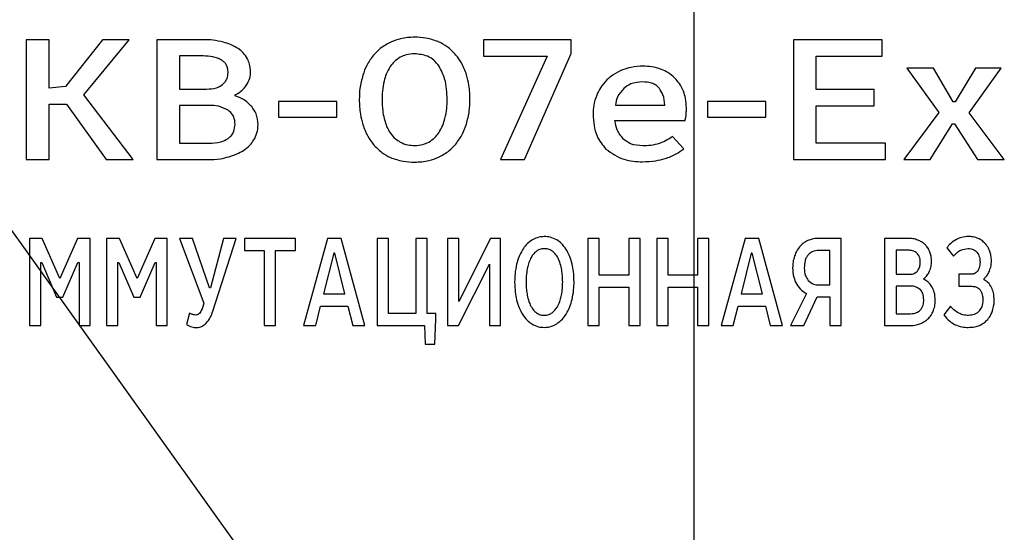
# Paper-space layout 'Лист2' of a CAD drawing. Units: millimetres. Extents: x 0 to 210, y -355 to 297.
# Drawn here: x 97 to 118, y 185 to 196 of the extents above; entities that cross this region are included whole.
import ezdxf

# ---------------------------------------------------------------- set-up
doc = ezdxf.new("R2010")
doc.units = ezdxf.units.MM
doc.layers.add('ТЕКСТ', color=1, linetype='Continuous')
doc.styles.add('SLDTEXTSTYLE4', font='TXT', dxfattribs={"width": 0.7})
doc.dimstyles.new('SLDDIMSTYLE0', dxfattribs={"dimtxt": 2.90835, "dimasz": 4, "dimexe": 0, "dimexo": 0.0625, "dimgap": 0.727087, "dimtad": 2, "dimrnd": 1e-09, "dimzin": 12, "dimdsep": 46, "dimtxsty": 'SLDTEXTSTYLE4', "dimsah": 1, "dimcen": 0.09, "dimadec": 0, "dimazin": 3, "dimtfac": 1, "dimtofl": 0, "dimtmove": 0, "dimatfit": 3, "dimfxl": 0, "dimfrac": 2, "dimtolj": 1, "dimtzin": 12, "dimarcsym": 0})
doc.dimstyles.new('SLDDIMSTYLE4', dxfattribs={"dimtxt": 2.90835, "dimasz": 4, "dimexe": 0, "dimexo": 0.0625, "dimgap": 0.727087, "dimtad": 0, "dimtih": 1, "dimtoh": 1, "dimrnd": 1e-09, "dimzin": 12, "dimdsep": 46, "dimtxsty": 'SLDTEXTSTYLE4', "dimsah": 1, "dimcen": 0, "dimadec": 0, "dimazin": 3, "dimtfac": 1, "dimtmove": 0, "dimatfit": 3, "dimfxl": 0, "dimfrac": 2, "dimtolj": 1, "dimtzin": 12, "dimarcsym": 0})
doc.dimstyles.new('SLDDIMSTYLE6', dxfattribs={"dimtxt": 2.90835, "dimasz": 4, "dimexe": 0, "dimexo": 0.0625, "dimgap": 0.727087, "dimtad": 0, "dimtih": 1, "dimtoh": 1, "dimdec": 0, "dimrnd": 1e-09, "dimzin": 12, "dimdsep": 46, "dimtxsty": 'SLDTEXTSTYLE4', "dimsah": 1, "dimcen": 0, "dimadec": 0, "dimazin": 3, "dimtfac": 1, "dimtdec": 0, "dimtmove": 0, "dimatfit": 3, "dimfxl": 0, "dimfrac": 2, "dimtolj": 1, "dimtzin": 12, "dimarcsym": 0})

# ---------------------------------------------------------------- blocks, each defined once
blk = doc.blocks.new('_D_7')
at = {"layer": 'ТЕКСТ'}
for p, q in [((45.649, 184.779), (45.649, 265.224)), ((176.649, 184.779), (176.649, 265.224)), ((176.649, 264.224), (45.649, 264.224))]:
    blk.add_line(p, q, dxfattribs=at)
for points in [[(45.649, 264.224), (49.649, 263.324), (49.649, 265.124)], [(176.649, 264.224), (172.649, 265.124), (172.649, 263.324)]]:
    blk.add_solid(points, dxfattribs=at)
at = {"layer": 'ТЕКСТ', "insert": (109.533, 268.317), "char_height": 3.175, "attachment_point": 1, "style": 'SLDTEXTSTYLE4'}
blk.add_mtext('131', dxfattribs=at)
blk = doc.blocks.new('_D_8')
at = {"layer": 'ТЕКСТ'}
for p, q in [((69.14, 190.438), (63.72, 193.01)), ((69.14, 190.438), (153.157, 150.561)), ((153.157, 150.561), (182.785, 136.499)), ((182.785, 136.499), (192.105, 136.499))]:
    blk.add_line(p, q, dxfattribs=at)
for start, end in [(153.3778, 299.9129), (330.0871, 335.8418)]:
    blk.add_arc((111.149, 170.499), 46.5, start, end, dxfattribs=at)
for points in [[(69.14, 190.438), (65.913, 192.966), (65.141, 191.34)], [(153.157, 150.561), (156.385, 148.033), (157.157, 149.659)]]:
    blk.add_solid(points, dxfattribs=at)
at = {"layer": 'ТЕКСТ', "char_height": 3.175, "attachment_point": 1, "style": 'SLDTEXTSTYLE4'}
for s, insert in [('%%c', (184.373, 140.592)), ('93', (188.595, 140.592))]:
    blk.add_mtext(s, dxfattribs=dict(at, insert=insert))
blk = doc.blocks.new('_D_9')
at = {"layer": 'ТЕКСТ'}
for p, q in [((79.724, 214.414), (76.233, 219.293)), ((79.724, 214.414), (142.575, 126.586)), ((142.575, 126.586), (157.41, 105.854)), ((157.41, 105.854), (168.177, 105.854))]:
    blk.add_line(p, q, dxfattribs=at)
for start, end in [(304.5268, 302.24477), (57.75523, 126.64862)]:
    blk.add_arc((111.149, 170.5), 79.061, start, end, dxfattribs=at)
for points in [[(79.724, 214.414), (78.128, 218.191), (76.665, 217.143)], [(142.575, 126.586), (144.171, 122.809), (145.634, 123.856)]]:
    blk.add_solid(points, dxfattribs=at)
at = {"layer": 'ТЕКСТ', "char_height": 3.175, "attachment_point": 1, "style": 'SLDTEXTSTYLE4'}
for s, insert in [('%%c', (158.998, 109.947)), ('108', (163.22, 109.947))]:
    blk.add_mtext(s, dxfattribs=dict(at, insert=insert))
blk = doc.blocks.new('_D_11')
at = {"layer": 'ТЕКСТ'}
for p, q in [((57.693, 211.559), (52.935, 215.214)), ((57.693, 211.559), (164.606, 129.44)), ((164.606, 129.44), (174.325, 121.975)), ((174.325, 121.975), (184.68, 121.975))]:
    blk.add_line(p, q, dxfattribs=at)
for points in [[(57.693, 211.559), (55.069, 214.71), (53.973, 213.282)], [(164.606, 129.44), (167.23, 126.29), (168.326, 127.718)]]:
    blk.add_solid(points, dxfattribs=at)
at = {"layer": 'ТЕКСТ', "char_height": 3.175, "attachment_point": 1, "style": 'SLDTEXTSTYLE4'}
for s, insert in [('%%c', (175.912, 126.068)), ('135', (180.135, 126.068))]:
    blk.add_mtext(s, dxfattribs=dict(at, insert=insert))
blk = doc.blocks.new('SW_CENTERMARKSYMBOL_0')
at = {"layer": 'ТЕКСТ', "color": 0}
blk.add_line((-38.184, 43.184), (-38.184, 78.868), dxfattribs=at)
blk.add_arc((-38.184, 38.184), 54, 140.3052, 309.6948, dxfattribs=at)

psp = doc.layouts.new('Лист2')

# ---------------------------------------------------------------- linework, layer by layer
at = {"color": 7, "linetype": 'Continuous', "lineweight": 25}
for p, q in [((96.675, 195.311), (96.675, 192.711)), ((97.169, 195.311), (96.675, 195.311)), ((97.169, 194.263), (97.169, 195.311)), ((98.327, 195.311), (97.526, 194.294)), ((97.926, 194.119), (98.908, 195.311)), ((98.908, 195.311), (98.327, 195.311)), ((100.526, 195.311), (99.504, 195.311)), ((99.504, 195.311), (99.504, 192.711)), ((106.584, 195.311), (106.584, 194.954)), ((108.485, 195.311), (106.584, 195.311)), ((108.485, 195.012), (108.485, 195.311)), ((113.302, 195.311), (113.302, 192.711)), ((115.227, 195.311), (113.302, 195.311)), ((115.227, 194.954), (115.227, 195.311)), ((99.998, 194.958), (99.998, 194.24)), ((100.511, 194.958), (99.998, 194.958)), ((106.584, 194.954), (107.967, 194.954)), ((107.967, 194.954), (106.955, 192.711)), ((107.473, 192.711), (108.485, 195.012)), ((113.796, 194.232), (113.796, 194.954)), ((113.796, 194.954), (115.227, 194.954)), ((115.76, 194.69), (116.449, 193.735)), ((116.336, 194.69), (115.76, 194.69)), ((116.761, 193.964), (116.336, 194.69)), ((117.25, 194.69), (116.805, 193.964)), ((117.108, 193.727), (117.802, 194.69)), ((117.802, 194.69), (117.25, 194.69)), ((97.526, 194.294), (97.169, 194.263)), ((99.998, 194.24), (100.579, 194.24)), ((115.051, 194.232), (113.796, 194.232)), ((115.051, 193.875), (115.051, 194.232)), ((98.991, 192.711), (97.926, 194.119)), ((101.205, 194.092), (101.205, 194.116)), ((102.138, 193.972), (102.138, 193.63)), ((103.403, 193.972), (102.138, 193.972)), ((103.403, 193.63), (103.403, 193.972)), ((111.436, 193.972), (111.436, 193.63)), ((112.701, 193.972), (111.436, 193.972)), ((112.701, 193.63), (112.701, 193.972)), ((97.169, 192.711), (97.169, 193.91)), ((97.169, 193.91), (97.545, 193.91)), ((97.545, 193.91), (98.405, 192.711)), ((100.628, 193.887), (99.998, 193.887)), ((99.998, 193.887), (99.998, 193.064)), ((109.442, 193.89), (110.512, 193.89)), ((113.796, 193.068), (113.796, 193.875)), ((113.796, 193.875), (115.051, 193.875)), ((116.805, 193.964), (116.761, 193.964)), ((102.138, 193.63), (103.403, 193.63)), ((109.433, 193.557), (110.952, 193.557)), ((111.436, 193.63), (112.701, 193.63)), ((116.449, 193.735), (115.696, 192.711)), ((117.865, 192.711), (117.108, 193.727)), ((116.268, 192.711), (116.747, 193.487)), ((116.747, 193.487), (116.791, 193.487)), ((116.791, 193.487), (117.294, 192.711)), ((110.923, 192.947), (110.683, 193.211)), ((99.998, 193.064), (100.628, 193.064)), ((115.296, 193.068), (113.796, 193.068)), ((115.296, 192.711), (115.296, 193.068)), ((96.675, 192.711), (97.169, 192.711)), ((98.405, 192.711), (98.991, 192.711)), ((99.504, 192.711), (100.604, 192.711)), ((106.955, 192.711), (107.473, 192.711)), ((113.302, 192.711), (115.296, 192.711)), ((115.696, 192.711), (116.268, 192.711)), ((117.294, 192.711), (117.865, 192.711)), ((96.745, 191.003), (96.745, 189.113)), ((97.021, 191.003), (96.745, 191.003)), ((97.405, 190.134), (97.021, 191.003)), ((97.786, 191.003), (97.405, 190.134)), ((98.057, 191.003), (97.786, 191.003)), ((98.057, 189.113), (98.057, 191.003)), ((98.417, 191.003), (98.417, 189.113)), ((98.693, 191.003), (98.417, 191.003)), ((99.076, 190.134), (98.693, 191.003)), ((99.458, 191.003), (99.076, 190.134)), ((99.729, 191.003), (99.458, 191.003)), ((99.729, 189.113), (99.729, 191.003)), ((100.276, 191.003), (99.995, 191.003)), ((99.995, 191.003), (100.523, 189.598)), ((100.645, 189.928), (100.276, 191.003)), ((100.953, 191.003), (100.667, 189.928)), ((100.718, 189.423), (101.227, 191.003)), ((101.227, 191.003), (100.953, 191.003)), ((101.402, 191.003), (101.402, 190.744)), ((102.509, 191.003), (101.402, 191.003)), ((102.509, 190.744), (102.509, 191.003)), ((103.206, 191.003), (102.685, 189.113)), ((103.499, 191.003), (103.206, 191.003)), ((104.014, 189.113), (103.499, 191.003)), ((104.278, 191.003), (104.278, 189.113)), ((104.525, 191.003), (104.278, 191.003)), ((104.525, 189.372), (104.525, 191.003)), ((105.365, 191.003), (105.119, 191.003)), ((105.119, 191.003), (105.119, 189.372)), ((105.365, 189.372), (105.365, 191.003)), ((105.803, 191.003), (105.803, 189.113)), ((106.05, 191.003), (105.803, 191.003)), ((106.734, 191.003), (106.05, 189.637)), ((106.05, 189.637), (106.05, 191.003)), ((106.956, 191.003), (106.734, 191.003)), ((106.956, 189.113), (106.956, 191.003)), ((108.847, 191.003), (108.847, 189.113)), ((109.094, 191.003), (108.847, 191.003)), ((109.094, 190.208), (109.094, 191.003)), ((109.981, 191.003), (109.732, 191.003)), ((109.732, 191.003), (109.732, 190.208)), ((109.981, 189.113), (109.981, 191.003)), ((110.338, 191.003), (110.338, 189.113)), ((110.584, 191.003), (110.338, 191.003)), ((110.584, 190.208), (110.584, 191.003)), ((111.471, 191.003), (111.222, 191.003)), ((111.222, 191.003), (111.222, 190.208)), ((111.471, 189.113), (111.471, 191.003)), ((112.256, 191.003), (111.735, 189.113)), ((112.549, 191.003), (112.256, 191.003)), ((113.064, 189.113), (112.549, 191.003)), ((114.335, 191.003), (113.834, 191.003)), ((114.335, 189.113), (114.335, 191.003)), ((115.789, 191.003), (115.278, 191.003)), ((115.278, 191.003), (115.278, 189.113)), ((116.624, 190.797), (116.768, 190.614)), ((101.402, 190.744), (101.832, 190.744)), ((101.832, 190.744), (101.832, 189.113)), ((102.079, 189.113), (102.079, 190.744)), ((102.079, 190.744), (102.509, 190.744)), ((103.337, 190.685), (103.118, 189.798)), ((103.359, 190.685), (103.337, 190.685)), ((103.579, 189.798), (103.359, 190.685)), ((112.387, 190.685), (112.168, 189.798)), ((112.409, 190.685), (112.387, 190.685)), ((112.629, 189.798), (112.409, 190.685)), ((114.088, 190.744), (113.849, 190.744)), ((114.088, 189.993), (114.088, 190.744)), ((115.525, 190.747), (115.525, 190.224)), ((115.781, 190.747), (115.525, 190.747)), ((96.987, 189.113), (96.987, 190.478)), ((96.987, 190.478), (97.009, 190.478)), ((97.009, 190.478), (97.332, 189.731)), ((97.469, 189.731), (97.796, 190.478)), ((97.796, 190.478), (97.818, 190.478)), ((97.818, 190.478), (97.818, 189.113)), ((98.659, 189.113), (98.659, 190.478)), ((98.659, 190.478), (98.681, 190.478)), ((98.681, 190.478), (99.003, 189.731)), ((99.14, 189.731), (99.467, 190.478)), ((99.467, 190.478), (99.489, 190.478)), ((99.489, 190.478), (99.489, 189.113)), ((106.04, 189.113), (106.712, 190.442)), ((106.712, 190.442), (106.712, 189.113)), ((109.732, 190.208), (109.094, 190.208)), ((111.222, 190.208), (110.584, 190.208)), ((115.525, 190.224), (115.815, 190.224)), ((116.128, 190.117), (116.128, 190.134)), ((117.149, 190.224), (116.883, 190.224)), ((116.883, 190.224), (116.883, 189.965)), ((117.435, 190.106), (117.435, 190.134)), ((100.667, 189.928), (100.645, 189.928)), ((109.094, 189.113), (109.094, 189.945)), ((109.094, 189.945), (109.732, 189.945)), ((109.732, 189.945), (109.732, 189.113)), ((110.584, 189.113), (110.584, 189.945)), ((110.584, 189.945), (111.222, 189.945)), ((111.222, 189.945), (111.222, 189.113)), ((113.851, 189.993), (114.088, 189.993)), ((115.525, 189.968), (115.525, 189.369)), ((115.84, 189.968), (115.525, 189.968)), ((116.883, 189.965), (117.169, 189.965)), ((97.332, 189.731), (97.469, 189.731)), ((99.003, 189.731), (99.14, 189.731)), ((103.118, 189.798), (103.579, 189.798)), ((112.168, 189.798), (112.629, 189.798)), ((113.587, 189.807), (113.235, 189.113)), ((113.524, 189.113), (113.817, 189.733)), ((113.817, 189.733), (114.088, 189.733)), ((114.088, 189.733), (114.088, 189.113)), ((100.523, 189.598), (100.491, 189.496)), ((102.947, 189.113), (103.054, 189.536)), ((103.054, 189.536), (103.643, 189.536)), ((103.643, 189.536), (103.75, 189.113)), ((111.997, 189.113), (112.104, 189.536)), ((112.104, 189.536), (112.693, 189.536)), ((112.693, 189.536), (112.8, 189.113)), ((116.702, 189.536), (116.558, 189.344)), ((100.21, 189.381), (100.144, 189.135)), ((105.119, 189.372), (104.525, 189.372)), ((105.549, 189.372), (105.365, 189.372)), ((105.549, 189.254), (105.549, 189.372)), ((115.525, 189.369), (115.84, 189.369)), ((96.745, 189.113), (96.987, 189.113)), ((97.818, 189.113), (98.057, 189.113)), ((98.417, 189.113), (98.659, 189.113)), ((99.489, 189.113), (99.729, 189.113)), ((101.832, 189.113), (102.079, 189.113)), ((102.685, 189.113), (102.947, 189.113)), ((103.75, 189.113), (104.014, 189.113)), ((104.278, 189.113), (105.302, 189.113)), ((105.302, 189.113), (105.317, 188.709)), ((105.527, 188.709), (105.549, 189.254)), ((105.803, 189.113), (106.04, 189.113)), ((106.712, 189.113), (106.956, 189.113)), ((108.847, 189.113), (109.094, 189.113)), ((109.732, 189.113), (109.981, 189.113)), ((110.338, 189.113), (110.584, 189.113)), ((111.222, 189.113), (111.471, 189.113)), ((111.735, 189.113), (111.997, 189.113)), ((112.8, 189.113), (113.064, 189.113)), ((113.235, 189.113), (113.524, 189.113)), ((114.088, 189.113), (114.335, 189.113)), ((115.278, 189.113), (115.828, 189.113)), ((105.317, 188.709), (105.527, 188.709))]:
    psp.add_line(p, q, dxfattribs=at)
psp.add_arc((111.149, 170.5), 67.405, 100.8654, 169.13387, dxfattribs=at)
for points, knots in [([(111.15, 206.536), (109.323, 206.457), (105.716, 206.302), (100.48, 205.056), (95.567, 203.141), (91.037, 200.547), (86.949, 197.354), (83.43, 193.688), (80.504, 189.643), (78.18, 185.298), (76.468, 180.622), (75.358, 175.664), (75.22, 172.259), (75.15, 170.536)], [0, 0, 0, 0, 0.0968717, 0.1913127, 0.2841553, 0.3760257, 0.4673945, 0.5586384, 0.6448779, 0.7316488, 0.8193671, 0.9085797, 1, 1, 1, 1]), ([(147.15, 170.536), (147.071, 172.362), (146.916, 175.969), (145.67, 181.206), (143.755, 186.119), (141.161, 190.648), (137.968, 194.736), (134.302, 198.256), (130.258, 201.182), (125.912, 203.506), (121.236, 205.217), (116.279, 206.327), (112.873, 206.466), (111.15, 206.536)], [0, 0, 0, 0, 0.096872, 0.191313, 0.284155, 0.376026, 0.467394, 0.558638, 0.644878, 0.731649, 0.819367, 0.90858, 1, 1, 1, 1]), ([(100.946, 195.256), (100.872, 195.274), (100.734, 195.308), (100.592, 195.31), (100.526, 195.311)], [0, 0, 0, 0, 0.53477, 1, 1, 1, 1]), ([(101.268, 195.117), (101.214, 195.149), (101.112, 195.209), (100.999, 195.241), (100.946, 195.256)], [0, 0, 0, 0, 0.533628, 1, 1, 1, 1]), ([(104.576, 195.26), (104.496, 195.217), (104.355, 195.141), (104.247, 195.024), (104.2, 194.973)], [0, 0, 0, 0, 0.5655134, 1, 1, 1, 1]), ([(105.089, 195.365), (104.987, 195.36), (104.81, 195.352), (104.646, 195.288), (104.576, 195.26)], [0, 0, 0, 0, 0.576342, 1, 1, 1, 1]), ([(105.612, 195.264), (105.521, 195.296), (105.352, 195.356), (105.172, 195.362), (105.089, 195.365)], [0, 0, 0, 0, 0.534734, 1, 1, 1, 1]), ([(105.988, 194.977), (105.927, 195.042), (105.817, 195.159), (105.675, 195.232), (105.612, 195.264)], [0, 0, 0, 0, 0.554269, 1, 1, 1, 1]), ([(101.469, 194.899), (101.439, 194.945), (101.384, 195.028), (101.305, 195.089), (101.268, 195.117)], [0, 0, 0, 0, 0.540335, 1, 1, 1, 1]), ([(100.907, 194.868), (100.879, 194.884), (100.819, 194.917), (100.685, 194.95), (100.579, 194.955), (100.511, 194.958)], [0, 0, 0, 0, 0.2315148, 0.499581, 1, 1, 1, 1]), ([(101.048, 194.601), (101.047, 194.632), (101.044, 194.692), (101.012, 194.77), (100.965, 194.829), (100.926, 194.855), (100.907, 194.868)], [0, 0, 0, 0, 0.29686, 0.566129, 0.775976, 1, 1, 1, 1]), ([(101.537, 194.62), (101.533, 194.675), (101.526, 194.772), (101.486, 194.861), (101.469, 194.899)], [0, 0, 0, 0, 0.565021, 1, 1, 1, 1]), ([(104.2, 194.973), (104.147, 194.901), (104.049, 194.768), (103.995, 194.613), (103.97, 194.542)], [0, 0, 0, 0, 0.545671, 1, 1, 1, 1]), ([(104.781, 194.93), (104.734, 194.9), (104.649, 194.844), (104.588, 194.764), (104.561, 194.729)], [0, 0, 0, 0, 0.556732, 1, 1, 1, 1]), ([(105.089, 195.004), (105.027, 195.001), (104.919, 194.996), (104.822, 194.95), (104.781, 194.93)], [0, 0, 0, 0, 0.578339, 1, 1, 1, 1]), ([(105.622, 194.736), (105.587, 194.782), (105.518, 194.871), (105.336, 194.983), (105.185, 194.996), (105.089, 195.004)], [0, 0, 0, 0, 0.275638, 0.542028, 1, 1, 1, 1]), ([(106.218, 194.55), (106.186, 194.639), (106.13, 194.793), (106.03, 194.922), (105.988, 194.977)], [0, 0, 0, 0, 0.575426, 1, 1, 1, 1]), ([(101.444, 194.321), (101.474, 194.373), (101.529, 194.465), (101.534, 194.572), (101.537, 194.62)], [0, 0, 0, 0, 0.554141, 1, 1, 1, 1]), ([(104.561, 194.729), (104.53, 194.675), (104.473, 194.575), (104.443, 194.465), (104.429, 194.414)], [0, 0, 0, 0, 0.540916, 1, 1, 1, 1]), ([(105.797, 194.011), (105.792, 194.165), (105.783, 194.42), (105.667, 194.646), (105.622, 194.736)], [0, 0, 0, 0, 0.602003, 1, 1, 1, 1]), ([(109.599, 194.659), (109.527, 194.626), (109.403, 194.568), (109.301, 194.477), (109.257, 194.438)], [0, 0, 0, 0, 0.570322, 1, 1, 1, 1]), ([(110.043, 194.736), (109.956, 194.733), (109.804, 194.726), (109.66, 194.679), (109.599, 194.659)], [0, 0, 0, 0, 0.576244, 1, 1, 1, 1]), ([(110.439, 194.667), (110.369, 194.689), (110.24, 194.73), (110.105, 194.735), (110.043, 194.736)], [0, 0, 0, 0, 0.540468, 1, 1, 1, 1]), ([(110.732, 194.48), (110.684, 194.523), (110.596, 194.6), (110.488, 194.646), (110.439, 194.667)], [0, 0, 0, 0, 0.5445202, 1, 1, 1, 1]), ([(100.926, 194.337), (100.947, 194.356), (100.988, 194.393), (101.039, 194.482), (101.045, 194.555), (101.048, 194.601)], [0, 0, 0, 0, 0.281388, 0.549557, 1, 1, 1, 1]), ([(103.97, 194.542), (103.945, 194.447), (103.898, 194.273), (103.894, 194.092), (103.892, 194.011)], [0, 0, 0, 0, 0.546588, 1, 1, 1, 1]), ([(104.429, 194.414), (104.415, 194.343), (104.389, 194.209), (104.387, 194.073), (104.385, 194.011)], [0, 0, 0, 0, 0.538273, 1, 1, 1, 1]), ([(106.291, 194.011), (106.288, 194.115), (106.282, 194.298), (106.237, 194.475), (106.218, 194.55)], [0, 0, 0, 0, 0.573293, 1, 1, 1, 1]), ([(109.257, 194.438), (109.207, 194.383), (109.118, 194.283), (109.062, 194.162), (109.037, 194.108)], [0, 0, 0, 0, 0.552525, 1, 1, 1, 1]), ([(110.918, 194.193), (110.891, 194.252), (110.843, 194.356), (110.766, 194.442), (110.732, 194.48)], [0, 0, 0, 0, 0.557041, 1, 1, 1, 1]), ([(100.579, 194.24), (100.656, 194.242), (100.78, 194.246), (100.885, 194.311), (100.926, 194.337)], [0, 0, 0, 0, 0.610928, 1, 1, 1, 1]), ([(101.205, 194.116), (101.258, 194.146), (101.352, 194.199), (101.416, 194.284), (101.444, 194.321)], [0, 0, 0, 0, 0.567799, 1, 1, 1, 1]), ([(109.628, 194.255), (109.575, 194.198), (109.479, 194.093), (109.454, 193.954), (109.442, 193.89)], [0, 0, 0, 0, 0.544592, 1, 1, 1, 1]), ([(110.029, 194.395), (109.942, 194.389), (109.794, 194.38), (109.676, 194.292), (109.628, 194.255)], [0, 0, 0, 0, 0.586567, 1, 1, 1, 1]), ([(110.395, 194.255), (110.372, 194.279), (110.324, 194.329), (110.198, 194.385), (110.095, 194.391), (110.029, 194.395)], [0, 0, 0, 0, 0.245367, 0.507835, 1, 1, 1, 1]), ([(110.512, 193.89), (110.506, 193.968), (110.495, 194.1), (110.424, 194.21), (110.395, 194.255)], [0, 0, 0, 0, 0.590634, 1, 1, 1, 1]), ([(110.981, 193.828), (110.979, 193.9), (110.974, 194.024), (110.935, 194.142), (110.918, 194.193)], [0, 0, 0, 0, 0.570857, 1, 1, 1, 1]), ([(101.561, 193.859), (101.505, 193.916), (101.402, 194.018), (101.266, 194.069), (101.205, 194.092)], [0, 0, 0, 0, 0.549097, 1, 1, 1, 1]), ([(103.892, 194.011), (103.895, 193.906), (103.901, 193.723), (103.949, 193.547), (103.97, 193.471)], [0, 0, 0, 0, 0.572401, 1, 1, 1, 1]), ([(104.385, 194.011), (104.387, 193.931), (104.39, 193.793), (104.418, 193.659), (104.429, 193.603)], [0, 0, 0, 0, 0.5846722, 1, 1, 1, 1]), ([(105.749, 193.603), (105.765, 193.676), (105.794, 193.81), (105.796, 193.948), (105.797, 194.011)], [0, 0, 0, 0, 0.542609, 1, 1, 1, 1]), ([(106.213, 193.479), (106.238, 193.574), (106.285, 193.749), (106.289, 193.929), (106.291, 194.011)], [0, 0, 0, 0, 0.546673, 1, 1, 1, 1]), ([(109.037, 194.108), (109.011, 194.034), (108.965, 193.901), (108.961, 193.76), (108.959, 193.696)], [0, 0, 0, 0, 0.551362, 1, 1, 1, 1]), ([(101.053, 193.782), (100.985, 193.815), (100.851, 193.881), (100.701, 193.885), (100.628, 193.887)], [0, 0, 0, 0, 0.509819, 1, 1, 1, 1]), ([(101.2, 193.479), (101.198, 193.514), (101.194, 193.58), (101.152, 193.692), (101.091, 193.748), (101.053, 193.782)], [0, 0, 0, 0, 0.298606, 0.572079, 1, 1, 1, 1]), ([(101.698, 193.467), (101.692, 193.549), (101.68, 193.692), (101.597, 193.809), (101.561, 193.859)], [0, 0, 0, 0, 0.566489, 1, 1, 1, 1]), ([(110.976, 193.689), (110.978, 193.716), (110.981, 193.762), (110.981, 193.809), (110.981, 193.828)], [0, 0, 0, 0, 0.580965, 1, 1, 1, 1]), ([(104.429, 193.603), (104.447, 193.54), (104.478, 193.43), (104.537, 193.333), (104.561, 193.293)], [0, 0, 0, 0, 0.582101, 1, 1, 1, 1]), ([(105.617, 193.293), (105.648, 193.345), (105.705, 193.443), (105.735, 193.553), (105.749, 193.603)], [0, 0, 0, 0, 0.537185, 1, 1, 1, 1]), ([(108.959, 193.696), (108.97, 193.531), (108.988, 193.248), (109.164, 193.03), (109.237, 192.94)], [0, 0, 0, 0, 0.586969, 1, 1, 1, 1]), ([(109.618, 193.157), (109.566, 193.22), (109.468, 193.337), (109.444, 193.487), (109.433, 193.557)], [0, 0, 0, 0, 0.536726, 1, 1, 1, 1]), ([(110.952, 193.557), (110.958, 193.581), (110.97, 193.624), (110.974, 193.669), (110.976, 193.689)], [0, 0, 0, 0, 0.553495, 1, 1, 1, 1]), ([(101.048, 193.169), (101.074, 193.19), (101.125, 193.232), (101.188, 193.337), (101.195, 193.424), (101.2, 193.479)], [0, 0, 0, 0, 0.2803286, 0.5474492, 1, 1, 1, 1]), ([(101.625, 193.169), (101.648, 193.222), (101.691, 193.318), (101.696, 193.422), (101.698, 193.467)], [0, 0, 0, 0, 0.559644, 1, 1, 1, 1]), ([(103.97, 193.471), (104.001, 193.384), (104.054, 193.23), (104.152, 193.1), (104.195, 193.044)], [0, 0, 0, 0, 0.569055, 1, 1, 1, 1]), ([(105.983, 193.048), (106.036, 193.121), (106.133, 193.254), (106.188, 193.409), (106.213, 193.479)], [0, 0, 0, 0, 0.545671, 1, 1, 1, 1]), ([(100.628, 193.064), (100.718, 193.067), (100.867, 193.072), (100.997, 193.141), (101.048, 193.169)], [0, 0, 0, 0, 0.6075539, 1, 1, 1, 1]), ([(101.415, 192.932), (101.462, 192.971), (101.544, 193.039), (101.601, 193.13), (101.625, 193.169)], [0, 0, 0, 0, 0.569857, 1, 1, 1, 1]), ([(104.561, 193.293), (104.596, 193.247), (104.657, 193.166), (104.744, 193.114), (104.781, 193.091)], [0, 0, 0, 0, 0.567608, 1, 1, 1, 1]), ([(105.397, 193.091), (105.444, 193.121), (105.53, 193.174), (105.59, 193.256), (105.617, 193.293)], [0, 0, 0, 0, 0.550011, 1, 1, 1, 1]), ([(110.038, 193.01), (109.946, 193.015), (109.79, 193.025), (109.668, 193.119), (109.618, 193.157)], [0, 0, 0, 0, 0.594613, 1, 1, 1, 1]), ([(110.683, 193.211), (110.632, 193.177), (110.541, 193.116), (110.439, 193.077), (110.395, 193.06)], [0, 0, 0, 0, 0.565806, 1, 1, 1, 1]), ([(101.073, 192.773), (101.142, 192.796), (101.262, 192.837), (101.37, 192.904), (101.415, 192.932)], [0, 0, 0, 0, 0.57849, 1, 1, 1, 1]), ([(104.195, 193.044), (104.254, 192.98), (104.362, 192.863), (104.503, 192.79), (104.566, 192.757)], [0, 0, 0, 0, 0.550089, 1, 1, 1, 1]), ([(104.781, 193.091), (104.834, 193.067), (104.934, 193.022), (105.043, 193.019), (105.094, 193.017)], [0, 0, 0, 0, 0.533938, 1, 1, 1, 1]), ([(105.094, 193.017), (105.155, 193.02), (105.261, 193.026), (105.356, 193.072), (105.397, 193.091)], [0, 0, 0, 0, 0.572789, 1, 1, 1, 1]), ([(105.612, 192.761), (105.69, 192.804), (105.828, 192.881), (105.936, 192.998), (105.983, 193.048)], [0, 0, 0, 0, 0.5623765, 1, 1, 1, 1]), ([(109.237, 192.94), (109.362, 192.852), (109.602, 192.683), (109.894, 192.67), (110.033, 192.664)], [0, 0, 0, 0, 0.522422, 1, 1, 1, 1]), ([(110.395, 193.06), (110.333, 193.044), (110.216, 193.013), (110.095, 193.011), (110.038, 193.01)], [0, 0, 0, 0, 0.5298797, 1, 1, 1, 1]), ([(110.522, 192.734), (110.603, 192.763), (110.748, 192.814), (110.87, 192.907), (110.923, 192.947)], [0, 0, 0, 0, 0.563003, 1, 1, 1, 1]), ([(100.604, 192.711), (100.697, 192.713), (100.856, 192.717), (101.009, 192.756), (101.073, 192.773)], [0, 0, 0, 0, 0.5853993, 1, 1, 1, 1]), ([(104.566, 192.757), (104.658, 192.725), (104.829, 192.665), (105.01, 192.659), (105.094, 192.656)], [0, 0, 0, 0, 0.535205, 1, 1, 1, 1]), ([(105.094, 192.656), (105.197, 192.661), (105.376, 192.669), (105.542, 192.734), (105.612, 192.761)], [0, 0, 0, 0, 0.579414, 1, 1, 1, 1]), ([(110.033, 192.664), (110.128, 192.667), (110.294, 192.673), (110.454, 192.716), (110.522, 192.734)], [0, 0, 0, 0, 0.572671, 1, 1, 1, 1]), ([(107.902, 191.043), (107.848, 191.039), (107.752, 191.032), (107.669, 190.985), (107.633, 190.964)], [0, 0, 0, 0, 0.563116, 1, 1, 1, 1]), ([(108.175, 190.97), (108.128, 190.993), (108.041, 191.036), (107.945, 191.041), (107.902, 191.043)], [0, 0, 0, 0, 0.5474, 1, 1, 1, 1]), ([(113.834, 191.003), (113.791, 191.001), (113.716, 190.996), (113.645, 190.97), (113.614, 190.958)], [0, 0, 0, 0, 0.565766, 1, 1, 1, 1]), ([(115.999, 190.964), (115.962, 190.977), (115.894, 191.001), (115.822, 191.003), (115.789, 191.003)], [0, 0, 0, 0, 0.5395912, 1, 1, 1, 1]), ([(117.096, 191.043), (117.045, 191.04), (116.954, 191.034), (116.871, 190.997), (116.834, 190.981)], [0, 0, 0, 0, 0.558652, 1, 1, 1, 1]), ([(117.308, 191.001), (117.271, 191.014), (117.202, 191.039), (117.129, 191.042), (117.096, 191.043)], [0, 0, 0, 0, 0.540008, 1, 1, 1, 1]), ([(117.462, 190.885), (117.437, 190.911), (117.391, 190.958), (117.334, 190.987), (117.308, 191.001)], [0, 0, 0, 0, 0.559383, 1, 1, 1, 1]), ([(107.633, 190.964), (107.59, 190.932), (107.511, 190.873), (107.455, 190.792), (107.43, 190.755)], [0, 0, 0, 0, 0.547516, 1, 1, 1, 1]), ([(107.902, 190.78), (107.866, 190.777), (107.805, 190.772), (107.753, 190.739), (107.731, 190.724)], [0, 0, 0, 0, 0.567729, 1, 1, 1, 1]), ([(108.075, 190.727), (108.045, 190.744), (107.991, 190.776), (107.929, 190.779), (107.902, 190.78)], [0, 0, 0, 0, 0.551502, 1, 1, 1, 1]), ([(108.378, 190.761), (108.346, 190.807), (108.289, 190.887), (108.209, 190.945), (108.175, 190.97)], [0, 0, 0, 0, 0.570795, 1, 1, 1, 1]), ([(113.44, 190.826), (113.414, 190.792), (113.367, 190.73), (113.338, 190.658), (113.326, 190.625)], [0, 0, 0, 0, 0.549866, 1, 1, 1, 1]), ([(113.614, 190.958), (113.578, 190.938), (113.514, 190.902), (113.463, 190.849), (113.44, 190.826)], [0, 0, 0, 0, 0.5589941, 1, 1, 1, 1]), ([(116.16, 190.862), (116.133, 190.886), (116.085, 190.928), (116.025, 190.953), (115.999, 190.964)], [0, 0, 0, 0, 0.548029, 1, 1, 1, 1]), ([(116.26, 190.704), (116.246, 190.737), (116.22, 190.794), (116.178, 190.842), (116.16, 190.862)], [0, 0, 0, 0, 0.559897, 1, 1, 1, 1]), ([(116.834, 190.981), (116.791, 190.954), (116.71, 190.905), (116.651, 190.831), (116.624, 190.797)], [0, 0, 0, 0, 0.539985, 1, 1, 1, 1]), ([(116.768, 190.614), (116.793, 190.642), (116.84, 190.697), (116.946, 190.767), (117.033, 190.777), (117.086, 190.783)], [0, 0, 0, 0, 0.303352, 0.578504, 1, 1, 1, 1]), ([(117.086, 190.783), (117.108, 190.782), (117.151, 190.78), (117.221, 190.758), (117.257, 190.724), (117.279, 190.704)], [0, 0, 0, 0, 0.314012, 0.595122, 1, 1, 1, 1]), ([(117.558, 190.716), (117.545, 190.751), (117.522, 190.813), (117.48, 190.863), (117.462, 190.885)], [0, 0, 0, 0, 0.576107, 1, 1, 1, 1]), ([(107.43, 190.755), (107.401, 190.702), (107.346, 190.603), (107.317, 190.495), (107.303, 190.445)], [0, 0, 0, 0, 0.539394, 1, 1, 1, 1]), ([(107.606, 190.569), (107.589, 190.53), (107.556, 190.457), (107.54, 190.379), (107.533, 190.343)], [0, 0, 0, 0, 0.535542, 1, 1, 1, 1]), ([(107.731, 190.724), (107.704, 190.7), (107.653, 190.655), (107.621, 190.596), (107.606, 190.569)], [0, 0, 0, 0, 0.531514, 1, 1, 1, 1]), ([(108.2, 190.577), (108.181, 190.61), (108.148, 190.668), (108.097, 190.709), (108.075, 190.727)], [0, 0, 0, 0, 0.575881, 1, 1, 1, 1]), ([(108.275, 190.349), (108.264, 190.395), (108.246, 190.473), (108.213, 190.547), (108.2, 190.577)], [0, 0, 0, 0, 0.586669, 1, 1, 1, 1]), ([(108.503, 190.447), (108.485, 190.511), (108.455, 190.621), (108.401, 190.72), (108.378, 190.761)], [0, 0, 0, 0, 0.584082, 1, 1, 1, 1]), ([(113.326, 190.625), (113.312, 190.579), (113.288, 190.495), (113.285, 190.408), (113.284, 190.368)], [0, 0, 0, 0, 0.54586, 1, 1, 1, 1]), ([(113.624, 190.648), (113.609, 190.629), (113.577, 190.589), (113.542, 190.493), (113.538, 190.418), (113.536, 190.368)], [0, 0, 0, 0, 0.243929, 0.509182, 1, 1, 1, 1]), ([(113.849, 190.744), (113.8, 190.739), (113.713, 190.732), (113.651, 190.673), (113.624, 190.648)], [0, 0, 0, 0, 0.568932, 1, 1, 1, 1]), ([(115.979, 190.682), (115.965, 190.693), (115.937, 190.716), (115.869, 190.741), (115.816, 190.745), (115.781, 190.747)], [0, 0, 0, 0, 0.2470312, 0.515505, 1, 1, 1, 1]), ([(116.05, 190.487), (116.048, 190.531), (116.045, 190.604), (115.998, 190.66), (115.979, 190.682)], [0, 0, 0, 0, 0.600843, 1, 1, 1, 1]), ([(116.294, 190.501), (116.293, 190.541), (116.289, 190.61), (116.269, 190.676), (116.26, 190.704)], [0, 0, 0, 0, 0.572912, 1, 1, 1, 1]), ([(117.279, 190.704), (117.3, 190.669), (117.341, 190.601), (117.344, 190.522), (117.345, 190.484)], [0, 0, 0, 0, 0.5226193, 1, 1, 1, 1]), ([(117.592, 190.512), (117.59, 190.552), (117.588, 190.621), (117.567, 190.687), (117.558, 190.716)], [0, 0, 0, 0, 0.567714, 1, 1, 1, 1]), ([(107.303, 190.445), (107.289, 190.375), (107.263, 190.247), (107.26, 190.117), (107.259, 190.058)], [0, 0, 0, 0, 0.54682, 1, 1, 1, 1]), ([(108.3, 190.058), (108.298, 190.114), (108.296, 190.212), (108.281, 190.308), (108.275, 190.349)], [0, 0, 0, 0, 0.580044, 1, 1, 1, 1]), ([(108.547, 190.058), (108.545, 190.133), (108.541, 190.264), (108.514, 190.393), (108.503, 190.447)], [0, 0, 0, 0, 0.572463, 1, 1, 1, 1]), ([(113.284, 190.368), (113.288, 190.299), (113.294, 190.178), (113.344, 190.068), (113.365, 190.021)], [0, 0, 0, 0, 0.574723, 1, 1, 1, 1]), ([(113.536, 190.368), (113.539, 190.308), (113.544, 190.207), (113.601, 190.125), (113.624, 190.092)], [0, 0, 0, 0, 0.599181, 1, 1, 1, 1]), ([(115.989, 190.295), (116.009, 190.326), (116.046, 190.384), (116.049, 190.454), (116.05, 190.487)], [0, 0, 0, 0, 0.522743, 1, 1, 1, 1]), ([(116.248, 190.284), (116.263, 190.322), (116.291, 190.392), (116.293, 190.467), (116.294, 190.501)], [0, 0, 0, 0, 0.542622, 1, 1, 1, 1]), ([(117.345, 190.484), (117.343, 190.444), (117.34, 190.377), (117.307, 190.318), (117.294, 190.295)], [0, 0, 0, 0, 0.596919, 1, 1, 1, 1]), ([(117.548, 190.289), (117.562, 190.329), (117.588, 190.401), (117.591, 190.477), (117.592, 190.512)], [0, 0, 0, 0, 0.542164, 1, 1, 1, 1]), ([(107.533, 190.343), (107.524, 190.291), (107.507, 190.197), (107.506, 190.101), (107.506, 190.058)], [0, 0, 0, 0, 0.547406, 1, 1, 1, 1]), ([(115.815, 190.224), (115.835, 190.225), (115.873, 190.227), (115.936, 190.246), (115.969, 190.277), (115.989, 190.295)], [0, 0, 0, 0, 0.309537, 0.587828, 1, 1, 1, 1]), ([(116.128, 190.134), (116.155, 190.157), (116.205, 190.199), (116.234, 190.257), (116.248, 190.284)], [0, 0, 0, 0, 0.542805, 1, 1, 1, 1]), ([(117.294, 190.295), (117.283, 190.283), (117.263, 190.26), (117.214, 190.23), (117.174, 190.227), (117.149, 190.224)], [0, 0, 0, 0, 0.2876, 0.5564463, 1, 1, 1, 1]), ([(117.435, 190.134), (117.461, 190.158), (117.508, 190.203), (117.535, 190.262), (117.548, 190.289)], [0, 0, 0, 0, 0.537909, 1, 1, 1, 1]), ([(107.259, 190.058), (107.261, 189.983), (107.265, 189.853), (107.291, 189.726), (107.303, 189.671)], [0, 0, 0, 0, 0.572325, 1, 1, 1, 1]), ([(107.506, 190.058), (107.507, 190.003), (107.508, 189.907), (107.525, 189.813), (107.533, 189.773)], [0, 0, 0, 0, 0.575641, 1, 1, 1, 1]), ([(108.275, 189.773), (108.283, 189.824), (108.297, 189.918), (108.299, 190.014), (108.3, 190.058)], [0, 0, 0, 0, 0.53637, 1, 1, 1, 1]), ([(108.503, 189.677), (108.517, 189.746), (108.543, 189.872), (108.545, 190), (108.547, 190.058)], [0, 0, 0, 0, 0.546996, 1, 1, 1, 1]), ([(113.365, 190.021), (113.398, 189.97), (113.456, 189.881), (113.548, 189.829), (113.587, 189.807)], [0, 0, 0, 0, 0.57345, 1, 1, 1, 1]), ([(113.624, 190.092), (113.66, 190.06), (113.726, 190.003), (113.812, 189.996), (113.851, 189.993)], [0, 0, 0, 0, 0.549362, 1, 1, 1, 1]), ([(116.052, 189.891), (116.019, 189.916), (115.955, 189.962), (115.877, 189.966), (115.84, 189.968)], [0, 0, 0, 0, 0.52675, 1, 1, 1, 1]), ([(116.307, 189.948), (116.279, 189.988), (116.232, 190.058), (116.159, 190.1), (116.128, 190.117)], [0, 0, 0, 0, 0.57549, 1, 1, 1, 1]), ([(116.375, 189.663), (116.372, 189.721), (116.368, 189.821), (116.325, 189.911), (116.307, 189.948)], [0, 0, 0, 0, 0.5829602, 1, 1, 1, 1]), ([(117.169, 189.965), (117.189, 189.964), (117.228, 189.962), (117.294, 189.94), (117.327, 189.906), (117.347, 189.886)], [0, 0, 0, 0, 0.3044477, 0.5791175, 1, 1, 1, 1]), ([(117.597, 189.937), (117.573, 189.976), (117.532, 190.045), (117.464, 190.088), (117.435, 190.106)], [0, 0, 0, 0, 0.571417, 1, 1, 1, 1]), ([(117.653, 189.666), (117.65, 189.72), (117.646, 189.813), (117.611, 189.9), (117.597, 189.937)], [0, 0, 0, 0, 0.578721, 1, 1, 1, 1]), ([(107.533, 189.773), (107.542, 189.727), (107.559, 189.647), (107.592, 189.573), (107.606, 189.542)], [0, 0, 0, 0, 0.580488, 1, 1, 1, 1]), ([(108.197, 189.542), (108.215, 189.581), (108.248, 189.656), (108.267, 189.736), (108.275, 189.773)], [0, 0, 0, 0, 0.533885, 1, 1, 1, 1]), ([(116.126, 189.671), (116.123, 189.72), (116.119, 189.801), (116.072, 189.866), (116.052, 189.891)], [0, 0, 0, 0, 0.599868, 1, 1, 1, 1]), ([(117.347, 189.886), (117.366, 189.851), (117.402, 189.784), (117.405, 189.708), (117.406, 189.671)], [0, 0, 0, 0, 0.5177093, 1, 1, 1, 1]), ([(100.491, 189.496), (100.481, 189.47), (100.465, 189.428), (100.438, 189.391), (100.428, 189.378)], [0, 0, 0, 0, 0.624385, 1, 1, 1, 1]), ([(107.303, 189.671), (107.32, 189.608), (107.348, 189.499), (107.404, 189.402), (107.428, 189.361)], [0, 0, 0, 0, 0.579396, 1, 1, 1, 1]), ([(107.606, 189.542), (107.626, 189.509), (107.66, 189.452), (107.71, 189.408), (107.731, 189.389)], [0, 0, 0, 0, 0.574802, 1, 1, 1, 1]), ([(108.07, 189.389), (108.098, 189.414), (108.148, 189.458), (108.182, 189.516), (108.197, 189.542)], [0, 0, 0, 0, 0.547325, 1, 1, 1, 1]), ([(108.376, 189.361), (108.405, 189.415), (108.46, 189.516), (108.489, 189.626), (108.503, 189.677)], [0, 0, 0, 0, 0.539269, 1, 1, 1, 1]), ([(116.05, 189.446), (116.063, 189.462), (116.09, 189.494), (116.12, 189.571), (116.124, 189.632), (116.126, 189.671)], [0, 0, 0, 0, 0.254229, 0.519706, 1, 1, 1, 1]), ([(116.338, 189.446), (116.35, 189.485), (116.371, 189.556), (116.374, 189.63), (116.375, 189.663)], [0, 0, 0, 0, 0.552688, 1, 1, 1, 1]), ([(116.886, 189.381), (116.849, 189.403), (116.779, 189.445), (116.727, 189.507), (116.702, 189.536)], [0, 0, 0, 0, 0.532152, 1, 1, 1, 1]), ([(117.406, 189.671), (117.403, 189.62), (117.397, 189.532), (117.348, 189.459), (117.328, 189.429)], [0, 0, 0, 0, 0.585357, 1, 1, 1, 1]), ([(117.616, 189.434), (117.628, 189.476), (117.649, 189.552), (117.652, 189.63), (117.653, 189.666)], [0, 0, 0, 0, 0.5484454, 1, 1, 1, 1]), ([(100.342, 189.341), (100.317, 189.344), (100.27, 189.349), (100.229, 189.371), (100.21, 189.381)], [0, 0, 0, 0, 0.5398276, 1, 1, 1, 1]), ([(100.428, 189.378), (100.413, 189.366), (100.388, 189.345), (100.356, 189.342), (100.342, 189.341)], [0, 0, 0, 0, 0.5701834, 1, 1, 1, 1]), ([(100.574, 189.163), (100.607, 189.204), (100.67, 189.282), (100.702, 189.377), (100.718, 189.423)], [0, 0, 0, 0, 0.516436, 1, 1, 1, 1]), ([(107.428, 189.361), (107.46, 189.314), (107.516, 189.232), (107.596, 189.174), (107.63, 189.149)], [0, 0, 0, 0, 0.57369, 1, 1, 1, 1]), ([(107.731, 189.389), (107.76, 189.372), (107.813, 189.341), (107.874, 189.337), (107.902, 189.336)], [0, 0, 0, 0, 0.546058, 1, 1, 1, 1]), ([(107.902, 189.336), (107.936, 189.339), (107.996, 189.344), (108.048, 189.376), (108.07, 189.389)], [0, 0, 0, 0, 0.566161, 1, 1, 1, 1]), ([(108.173, 189.152), (108.216, 189.184), (108.295, 189.243), (108.35, 189.324), (108.376, 189.361)], [0, 0, 0, 0, 0.5474202, 1, 1, 1, 1]), ([(115.84, 189.369), (115.886, 189.372), (115.964, 189.377), (116.025, 189.426), (116.05, 189.446)], [0, 0, 0, 0, 0.588129, 1, 1, 1, 1]), ([(116.233, 189.273), (116.257, 189.303), (116.3, 189.355), (116.326, 189.418), (116.338, 189.446)], [0, 0, 0, 0, 0.552116, 1, 1, 1, 1]), ([(116.558, 189.344), (116.598, 189.295), (116.666, 189.212), (116.758, 189.157), (116.795, 189.135)], [0, 0, 0, 0, 0.593869, 1, 1, 1, 1]), ([(117.098, 189.333), (117.057, 189.335), (116.983, 189.34), (116.915, 189.368), (116.886, 189.381)], [0, 0, 0, 0, 0.563886, 1, 1, 1, 1]), ([(117.328, 189.429), (117.312, 189.412), (117.281, 189.379), (117.202, 189.34), (117.139, 189.336), (117.098, 189.333)], [0, 0, 0, 0, 0.264077, 0.531542, 1, 1, 1, 1]), ([(117.511, 189.248), (117.536, 189.279), (117.581, 189.336), (117.605, 189.404), (117.616, 189.434)], [0, 0, 0, 0, 0.5512381, 1, 1, 1, 1]), ([(100.144, 189.135), (100.184, 189.114), (100.254, 189.077), (100.334, 189.072), (100.369, 189.07)], [0, 0, 0, 0, 0.5590657, 1, 1, 1, 1]), ([(100.369, 189.07), (100.411, 189.076), (100.489, 189.086), (100.547, 189.139), (100.574, 189.163)], [0, 0, 0, 0, 0.538224, 1, 1, 1, 1]), ([(107.63, 189.149), (107.678, 189.125), (107.763, 189.08), (107.859, 189.075), (107.902, 189.073)], [0, 0, 0, 0, 0.552198, 1, 1, 1, 1]), ([(107.902, 189.073), (107.956, 189.077), (108.053, 189.084), (108.136, 189.131), (108.173, 189.152)], [0, 0, 0, 0, 0.56365, 1, 1, 1, 1]), ([(115.828, 189.113), (115.874, 189.114), (115.955, 189.117), (116.03, 189.146), (116.062, 189.158)], [0, 0, 0, 0, 0.579573, 1, 1, 1, 1]), ([(116.062, 189.158), (116.097, 189.175), (116.16, 189.206), (116.211, 189.253), (116.233, 189.273)], [0, 0, 0, 0, 0.564901, 1, 1, 1, 1]), ([(116.795, 189.135), (116.847, 189.115), (116.942, 189.078), (117.044, 189.075), (117.091, 189.073)], [0, 0, 0, 0, 0.543614, 1, 1, 1, 1]), ([(117.091, 189.073), (117.14, 189.075), (117.223, 189.079), (117.302, 189.107), (117.335, 189.118)], [0, 0, 0, 0, 0.583872, 1, 1, 1, 1]), ([(117.335, 189.118), (117.373, 189.137), (117.438, 189.171), (117.489, 189.225), (117.511, 189.248)], [0, 0, 0, 0, 0.5692716, 1, 1, 1, 1])]:
    psp.add_open_spline(points, degree=3, knots=knots, dxfattribs=at)

# ---------------------------------------------------------------- block references
at = {"layer": 'ТЕКСТ'}
psp.add_blockref('SW_CENTERMARKSYMBOL_0', (149.333, 132.316), dxfattribs=at)

# ---------------------------------------------------------------- dimensions: what is measured, and where the dimension line sits
dim = psp.add_linear_dim(base=(45.649, 264.224), p1=(176.649, 184.779), p2=(45.649, 184.779), angle=0, dimstyle='SLDDIMSTYLE0', dxfattribs=at)
dim.commit()
dim.dimension.update_dxf_attribs({"geometry": '_D_7', "text_midpoint": (111.6, 264.224), "dimtype": 160})
for p1, p2, dimstyle, picture, middle in [((142.575, 126.586), (79.724, 214.414), 'SLDDIMSTYLE4', '_D_9', (163.587, 108.435)), ((164.606, 129.44), (57.693, 211.559), 'SLDDIMSTYLE6', '_D_11', (180.296, 124.556)), ((153.157, 150.561), (69.14, 190.438), 'SLDDIMSTYLE4', '_D_8', (188.239, 139.08))]:
    dim = psp.add_diameter_dim_2p(p1=p1, p2=p2, dimstyle=dimstyle, dxfattribs=at)
    dim.commit()
    dim.dimension.update_dxf_attribs({"geometry": picture, "text_midpoint": middle, "dimtype": 163})

doc.saveas('drawing.dxf')
